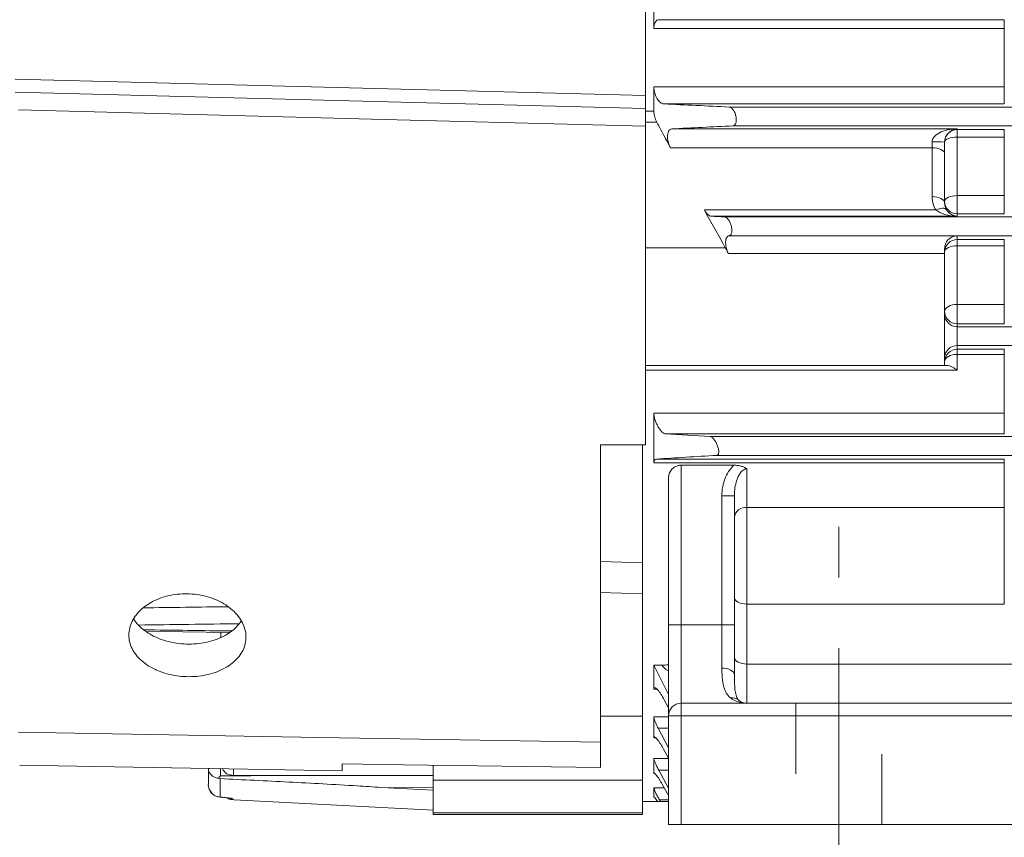
# Model space of a CAD drawing. Units: inches. Extents: x 0 to 16.8, y 0 to 10.8.
# Drawn here: x 1 to 2.4, y 4.4 to 5.5 of the extents above; entities that cross this region are included whole.
import ezdxf

# ---------------------------------------------------------------- set-up
doc = ezdxf.new("R2010")
doc.units = ezdxf.units.IN
doc.header["$MEASUREMENT"] = 0
doc.linetypes.add('CENTERX2', pattern=[0.8, 0.5, -0.1, 0.1, -0.1])
doc.linetypes.add('HIDDEN', pattern=[0.075, 0.05, -0.025])
doc.layers.add('DIMENSION', color=5, linetype='Continuous')
doc.styles.add('SLDTEXTSTYLE0', font='TXT', dxfattribs={"width": 0.605})
doc.styles.add('SLDTEXTSTYLE6', font='TXT', dxfattribs={"width": 0.563})
doc.dimstyles.new('SLDDIMSTYLE1', dxfattribs={"dimtxt": 0.1, "dimasz": 0.1, "dimexe": 0, "dimexo": 0.0625, "dimgap": 0.025, "dimtad": 0, "dimtih": 1, "dimtoh": 1, "dimlfac": 6.75, "dimrnd": 1e-09, "dimzin": 12, "dimdsep": 46, "dimtxsty": 'SLDTEXTSTYLE0', "dimsah": 1, "dimcen": 0.09, "dimadec": 0, "dimazin": 3, "dimtfac": 1, "dimtofl": 0, "dimtmove": 0, "dimatfit": 3, "dimfxl": 1, "dimfrac": 2, "dimtolj": 1, "dimtzin": 12, "dimarcsym": 0})
doc.dimstyles.new('SLDDIMSTYLE2', dxfattribs={"dimtxt": 0.1, "dimasz": 0.1, "dimexe": 0, "dimexo": 0.0625, "dimgap": 0.025, "dimtad": 0, "dimtih": 1, "dimtoh": 1, "dimlfac": 6.75, "dimrnd": 1e-09, "dimzin": 12, "dimdsep": 46, "dimtxsty": 'SLDTEXTSTYLE0', "dimsah": 1, "dimcen": 0.09, "dimadec": 0, "dimazin": 3, "dimtfac": 1, "dimtdec": 3, "dimtofl": 0, "dimtmove": 0, "dimatfit": 3, "dimfxl": 1, "dimfrac": 2, "dimtolj": 1, "dimtzin": 12, "dimarcsym": 0})

# ---------------------------------------------------------------- blocks, each defined once
blk = doc.blocks.new('_D_9')
at = {"layer": 'DIMENSION'}
for p, q in [((1.9484, 4.3236), (1.9484, 4.0536)), ((3.4121, 4.3236), (3.4121, 4.0536)), ((1.9484, 4.1536), (1.7395, 4.1536)), ((3.4121, 4.1536), (1.9484, 4.1536)), ((1.0047, 4.142), (0.9818, 4.142)), ((0.9818, 4.142), (0.9818, 3.9885)), ((1.4821, 4.142), (1.505, 4.142)), ((1.505, 4.142), (1.505, 3.9885)), ((0.9818, 3.9885), (1.0047, 3.9885)), ((1.505, 3.9885), (1.4821, 3.9885))]:
    blk.add_line(p, q, dxfattribs=at)
for centre, start, end in [((1.2794, 4.1421), 153.4349, 206.5651), ((1.2074, 4.1421), 333.4349, 26.5651)]:
    blk.add_arc(centre, 0.3947, start, end, dxfattribs=at)
for points in [[(1.9484, 4.1536), (2.0484, 4.1386), (2.0484, 4.1686)], [(3.4121, 4.1536), (3.3121, 4.1686), (3.3121, 4.1386)]]:
    blk.add_solid(points, dxfattribs=at)
at = {"layer": 'DIMENSION', "char_height": 0.1, "attachment_point": 1, "style": 'SLDTEXTSTYLE0'}
for s, insert in [('9.88', (1.1097, 4.2938)), ('250.95', (1.0333, 4.1174))]:
    blk.add_mtext(s, dxfattribs=dict(at, insert=insert))
blk = doc.blocks.new('_D_12')
at = {"layer": 'DIMENSION'}
for p, q in [((1.9484, 4.3236), (1.9484, 2.6181)), ((6.1336, 4.3236), (6.1336, 2.6181)), ((1.9484, 2.7181), (3.7503, 2.7181)), ((6.1336, 2.7181), (4.0556, 2.7181))]:
    blk.add_line(p, q, dxfattribs=at)
for points in [[(1.9484, 2.7181), (2.0484, 2.7031), (2.0484, 2.7331)], [(6.1336, 2.7181), (6.0336, 2.7331), (6.0336, 2.7031)]]:
    blk.add_solid(points, dxfattribs=at)
at = {"layer": 'DIMENSION', "insert": (3.7732, 2.7703), "char_height": 0.1, "attachment_point": 1, "style": 'SLDTEXTSTYLE6'}
blk.add_mtext('( B )', dxfattribs=at)

msp = doc.modelspace()

# ---------------------------------------------------------------- linework, layer by layer
at = {"color": 7, "linetype": 'Continuous', "lineweight": 15}
for p, q in [((1.9158, 6.62136), (1.9158, 5.43617)), ((1.92766, 5.60253), (1.92766, 5.5313)), ((1.9158, 5.41765), (1.02304, 5.44103)), ((1.92766, 5.44851), (1.92766, 5.41416)), ((1.9158, 5.43617), (1.9158, 5.41765)), ((2.424, 5.42433), (1.94142, 5.42433)), ((1.9158, 5.39278), (1.9158, 4.94136)), ((1.9529, 5.38894), (2.35729, 5.38894)), ((2.03955, 5.39321), (4.6056, 5.39321)), ((2.33951, 5.37024), (2.33951, 5.35339)), ((2.33951, 5.35339), (2.33951, 5.28409)), ((2.35729, 5.23768), (2.35729, 5.23766)), ((2.35729, 5.23766), (4.62094, 5.23766)), ((2.33951, 5.21945), (2.33951, 5.21237)), ((2.33951, 5.05395), (2.33951, 5.21237)), ((2.35729, 5.10876), (4.63364, 5.10876)), ((2.35729, 5.0821), (4.63634, 5.0821)), ((2.33951, 5.05395), (1.9158, 5.05395)), ((1.92766, 4.9861), (1.92766, 4.91578)), ((2.424, 4.95681), (1.94439, 4.95681)), ((2.0072, 4.9532), (5.26469, 4.9532)), ((1.9158, 4.94136), (1.8521, 4.94136)), ((1.8521, 4.94136), (1.8521, 4.52033)), ((1.91136, 4.7744), (1.91136, 4.94106)), ((2.01675, 4.92655), (5.26469, 4.92655)), ((1.96618, 4.9126), (2.04131, 4.9126)), ((1.9484, 4.68654), (1.9484, 4.8944)), ((2.04173, 4.8693), (2.04173, 4.68654)), ((1.91136, 4.73052), (1.91136, 4.7744)), ((1.91136, 4.55716), (1.91136, 4.73052)), ((1.9484, 4.55765), (1.9484, 4.68654)), ((2.04173, 4.68654), (2.04173, 4.6156)), ((1.31432, 4.66854), (1.31432, 4.6757)), ((1.9388, 4.62925), (1.92766, 4.62925)), ((1.92766, 4.62925), (1.92766, 4.59556)), ((1.9484, 4.58798), (1.92766, 4.62925)), ((1.94241, 4.58021), (1.9484, 4.56875)), ((1.96618, 4.57543), (3.39432, 4.57543)), ((1.91136, 4.46675), (1.91136, 4.55716)), ((1.92766, 4.55601), (1.92766, 4.52657)), ((1.9484, 4.40358), (1.9484, 4.55765)), ((1.9484, 4.5121), (1.93357, 4.54022)), ((1.94142, 4.51045), (1.9484, 4.49761)), ((1.92766, 4.49716), (1.92766, 4.47583)), ((1.48618, 4.4796), (1.02935, 4.48757)), ((1.29655, 4.46036), (1.29655, 4.48301)), ((1.61506, 4.48758), (1.61506, 4.46675)), ((1.9484, 4.4554), (1.93455, 4.48071)), ((1.31037, 4.46915), (1.31339, 4.46873)), ((1.61506, 4.47321), (1.3321, 4.47321)), ((1.91136, 4.46675), (1.61506, 4.46675)), ((1.61506, 4.42023), (1.61506, 4.46675)), ((1.91136, 4.46675), (1.91136, 4.42023)), ((1.61506, 4.45558), (1.54159, 4.45627)), ((1.61506, 4.45248), (1.54159, 4.45627)), ((1.92766, 4.45547), (1.92766, 4.44224)), ((1.94043, 4.45915), (1.9484, 4.44491)), ((1.33293, 4.43882), (1.33117, 4.43891)), ((1.33293, 4.43882), (1.33296, 4.43865)), ((1.33296, 4.43865), (1.61506, 4.42387)), ((1.91136, 4.43617), (1.93177, 4.43617)), ((1.93687, 4.43617), (1.93552, 4.43856)), ((1.93687, 4.43617), (1.9484, 4.43617)), ((1.61506, 4.42023), (1.91136, 4.42023)), ((1.61506, 4.42023), (1.61506, 4.4179)), ((1.61506, 4.4179), (1.91136, 4.4179)), ((1.91136, 4.4179), (1.91136, 4.42023)), ((1.96618, 4.40358), (1.9484, 4.40358)), ((3.39432, 4.40358), (1.96618, 4.40358))]:
    msp.add_line(p, q, dxfattribs=at)
at = {"color": 8, "linetype": 'Continuous', "lineweight": 0}
for p, q in [((1.93455, 5.54358), (2.424, 5.54358)), ((2.424, 5.5313), (2.424, 5.54358)), ((2.424, 5.5313), (1.92766, 5.5313)), ((2.424, 5.44851), (2.424, 5.5313)), ((1.02304, 5.45954), (1.9158, 5.43617)), ((1.92766, 5.44851), (2.424, 5.44851)), ((2.424, 5.42433), (2.424, 5.44851)), ((1.9158, 5.41416), (1.92766, 5.41416)), ((2.03423, 5.41987), (4.60298, 5.41987)), ((1.9317, 5.39849), (1.9158, 5.39849)), ((2.35729, 5.38894), (2.35729, 5.38798)), ((2.35729, 5.38798), (2.424, 5.38798)), ((2.35729, 5.38798), (2.35729, 5.3774)), ((2.424, 5.3774), (2.424, 5.38798)), ((2.32173, 5.36228), (2.32173, 5.3707)), ((2.35729, 5.3774), (2.35729, 5.29445)), ((2.424, 5.3774), (2.35729, 5.3774)), ((2.424, 5.29445), (2.424, 5.3774)), ((2.32173, 5.36228), (1.95107, 5.36228)), ((2.32173, 5.29298), (2.32173, 5.36228)), ((2.35729, 5.29445), (2.424, 5.29445)), ((2.35729, 5.29445), (2.35729, 5.26857)), ((2.424, 5.26857), (2.424, 5.29445)), ((1.99911, 5.27411), (2.32697, 5.27411)), ((2.35729, 5.26522), (2.00911, 5.26522)), ((2.02737, 5.26432), (4.61831, 5.26432)), ((2.35729, 5.26857), (2.35729, 5.26522)), ((2.424, 5.26857), (2.35729, 5.26857)), ((2.03433, 5.23768), (2.35729, 5.23768)), ((2.35729, 5.23766), (2.35729, 5.23238)), ((2.35729, 5.23238), (2.424, 5.23238)), ((2.35729, 5.23238), (2.35729, 5.2235)), ((2.424, 5.2235), (2.424, 5.23238)), ((2.0288, 5.22062), (1.9158, 5.22062)), ((2.35729, 5.2235), (2.35729, 5.14032)), ((2.424, 5.2235), (2.35729, 5.2235)), ((2.424, 5.14032), (2.424, 5.2235)), ((2.33951, 5.21237), (2.03318, 5.21237)), ((2.35729, 5.14032), (2.424, 5.14032)), ((2.35729, 5.14032), (2.35729, 5.11274)), ((2.424, 5.11274), (2.424, 5.14032)), ((2.35729, 5.11274), (2.35729, 5.10876)), ((2.424, 5.11274), (2.35729, 5.11274)), ((2.35729, 5.10876), (2.35729, 5.0821)), ((2.35729, 5.0821), (2.35729, 5.07681)), ((2.35729, 5.07681), (2.424, 5.07681)), ((2.35729, 5.07681), (2.35729, 5.06963)), ((2.424, 5.07681), (2.424, 5.06963)), ((2.35729, 5.06963), (2.35729, 5.04701)), ((2.424, 5.06963), (2.35729, 5.06963)), ((2.424, 4.9861), (2.424, 5.06963)), ((2.35729, 5.04701), (1.9158, 5.04701)), ((1.92766, 4.9861), (2.424, 4.9861)), ((2.424, 4.95681), (2.424, 4.9861)), ((2.424, 4.91578), (1.92766, 4.91578)), ((1.93066, 4.92126), (2.424, 4.92126)), ((1.96618, 4.9126), (1.96618, 4.68654)), ((2.424, 4.92126), (2.424, 4.91578)), ((2.424, 4.85264), (2.424, 4.91578)), ((2.05951, 4.9074), (2.05951, 4.85264)), ((2.04173, 4.8693), (2.02395, 4.8693)), ((2.02395, 4.68654), (2.02395, 4.8693)), ((2.05951, 4.85264), (2.424, 4.85264)), ((2.05951, 4.85264), (2.05951, 4.71594)), ((2.424, 4.71594), (2.424, 4.85264)), ((1.8521, 4.77637), (1.91136, 4.7744)), ((1.91136, 4.73052), (1.8521, 4.73251)), ((2.05951, 4.71594), (2.05951, 4.63099)), ((2.424, 4.71594), (2.05951, 4.71594)), ((1.96618, 4.68654), (1.9484, 4.68654)), ((1.96618, 4.68654), (1.96618, 4.57543)), ((1.96618, 4.68654), (2.02395, 4.68654)), ((2.02395, 4.62538), (2.02395, 4.68654)), ((2.04173, 4.68654), (2.02395, 4.68654)), ((2.05951, 4.63099), (2.05951, 4.57543)), ((2.05951, 4.63099), (3.30099, 4.63099)), ((1.9319, 4.59556), (1.92766, 4.59556)), ((1.96618, 4.57543), (1.96618, 4.55765)), ((1.91136, 4.55716), (1.8521, 4.55716)), ((1.92766, 4.55601), (1.9484, 4.55601)), ((1.9484, 4.55765), (1.96618, 4.55765)), ((3.39432, 4.55765), (1.96618, 4.55765)), ((1.96618, 4.55765), (1.96618, 4.40358)), ((1.9484, 4.54022), (1.93357, 4.54022)), ((1.93024, 4.52657), (1.92766, 4.52657)), ((1.92766, 4.49716), (1.9484, 4.49716)), ((1.31386, 4.4826), (1.31386, 4.47267)), ((1.3321, 4.48217), (1.3321, 4.47321)), ((1.9484, 4.48071), (1.93455, 4.48071)), ((1.31339, 4.46873), (1.31339, 4.44264)), ((1.929, 4.47583), (1.92766, 4.47583)), ((1.92766, 4.45547), (1.94249, 4.45547)), ((1.31277, 4.44265), (1.31339, 4.44264)), ((1.33117, 4.44011), (1.33117, 4.43891)), ((1.92823, 4.44224), (1.92766, 4.44224)), ((1.9484, 4.43856), (1.93552, 4.43856))]:
    msp.add_line(p, q, dxfattribs=at)
at = {"color": 7, "linetype": 'HIDDEN', "lineweight": 0}
for p, q in [((2.12873, 4.57543), (2.25029, 4.57543)), ((2.12873, 4.57543), (2.25029, 4.57543)), ((2.12873, 4.57543), (2.12873, 4.40358)), ((2.12873, 4.57543), (2.12873, 4.40358)), ((2.25029, 4.40358), (2.25029, 4.57543)), ((2.25029, 4.40358), (2.25029, 4.57543)), ((2.25029, 4.40358), (2.12873, 4.40358)), ((2.25029, 4.40358), (2.12873, 4.40358))]:
    msp.add_line(p, q, dxfattribs=at)
at = {"color": 8, "linetype": 'Continuous', "lineweight": 0, "flags": 128}
for points in [[(1.9158, 5.39278), (1.84177, 5.39469), (1.54562, 5.40235), (1.02749, 5.41575)], [(2.35729, 5.3774), (2.35382, 5.37726), (2.35048, 5.37685), (2.34741, 5.37618), (2.34472, 5.37529), (2.3425, 5.3742), (2.34086, 5.37296), (2.33985, 5.37161), (2.33951, 5.37021)], [(2.33951, 5.35339), (2.33917, 5.35513), (2.33816, 5.35679), (2.33651, 5.35833), (2.3343, 5.35968), (2.33161, 5.36078), (2.32853, 5.3616), (2.3252, 5.36211), (2.32173, 5.36228)], [(2.33951, 5.28409), (2.33917, 5.28582), (2.33816, 5.28749), (2.33651, 5.28902), (2.3343, 5.29037), (2.33161, 5.29148), (2.32853, 5.2923), (2.3252, 5.2928), (2.32173, 5.29298)], [(2.35729, 5.29445), (2.35382, 5.29429), (2.35048, 5.29383), (2.34741, 5.29308), (2.34472, 5.29207), (2.3425, 5.29084), (2.34086, 5.28944), (2.33985, 5.28792), (2.33951, 5.28634)], [(2.34213, 5.2745), (2.34124, 5.27545), (2.33997, 5.27612), (2.33837, 5.27651), (2.33647, 5.27661), (2.33432, 5.27641), (2.33198, 5.27591), (2.32951, 5.27514), (2.32697, 5.27411)], [(2.35729, 5.2235), (2.35382, 5.22333), (2.35048, 5.22283), (2.34741, 5.222), (2.34472, 5.2209), (2.3425, 5.21955), (2.34086, 5.21802), (2.33985, 5.21635), (2.33951, 5.21461)], [(2.35729, 5.14032), (2.35382, 5.14013), (2.35048, 5.13958), (2.34741, 5.13867), (2.34472, 5.13745), (2.3425, 5.13596), (2.34086, 5.13427), (2.33985, 5.13243), (2.33951, 5.13051)], [(2.35729, 5.06963), (2.35382, 5.06942), (2.35048, 5.06882), (2.34741, 5.06784), (2.34472, 5.06652), (2.3425, 5.06492), (2.34086, 5.06309), (2.33985, 5.0611), (2.33951, 5.05904)], [(2.04173, 4.72482), (2.04207, 4.72309), (2.04308, 4.72142), (2.04473, 4.71989), (2.04694, 4.71854), (2.04963, 4.71743), (2.05271, 4.71661), (2.05604, 4.71611), (2.05951, 4.71594)], [(2.04173, 4.63988), (2.04207, 4.63814), (2.04308, 4.63647), (2.04473, 4.63494), (2.04694, 4.63359), (2.04963, 4.63249), (2.05271, 4.63166), (2.05604, 4.63116), (2.05951, 4.63099)], [(2.04173, 4.6156), (2.04139, 4.61751), (2.04038, 4.61934), (2.03873, 4.62103), (2.03652, 4.62252), (2.03383, 4.62373), (2.03076, 4.62464), (2.02742, 4.62519), (2.02395, 4.62538)], [(1.02749, 4.53442), (1.454, 4.52713), (1.8521, 4.52033)], [(1.32647, 4.441), (1.32784, 4.4406), (1.33117, 4.44011)]]:
    msp.add_lwpolyline(points, dxfattribs=at)
at = {"color": 7, "linetype": 'Continuous', "lineweight": 15, "flags": 128}
for points in [[(1.2081, 4.67708), (1.26031, 4.6764), (1.32663, 4.67554)], [(1.8521, 4.48465), (1.57321, 4.4884), (1.48618, 4.48958)]]:
    msp.add_lwpolyline(points, dxfattribs=at)
at = {"color": 8, "linetype": 'Continuous', "lineweight": 0}
for centre, radius, start, end in [((2.35728, 5.3702), 0.01777, 89.99018, 179.99018), ((2.32617, 5.20057), 0.17019, 85.50564, 91.49539), ((2.35728, 5.28634), 0.01777, 180.00982, 270.00982), ((2.35728, 5.21461), 0.01777, 89.99018, 179.99018), ((2.35728, 5.13052), 0.01777, 180.00982, 270.00982), ((2.35728, 5.12654), 0.01777, 180.00982, 270.00982), ((2.35728, 5.06433), 0.01777, 89.99018, 179.99018), ((2.35728, 5.05903), 0.01777, 89.99018, 179.99018), ((2.05743, 4.83682), 0.01596, 82.53352, 169.75111), ((2.03847, 4.56893), 0.01435, 49.62445, 99.81651), ((1.3143, 4.46038), 0.01776, 180.04984, 267.05709)]:
    msp.add_arc(centre, radius, start, end, dxfattribs=at)
at = {"color": 7, "linetype": 'Continuous', "lineweight": 15}
for centre, start, end in [((2.35729, 5.21987), 90, 92.61977), ((1.96618, 4.55765), 90, 180), ((1.3321, 4.49099), 208.29884, 270), ((1.31432, 4.46036), 180, 264.98023)]:
    msp.add_arc(centre, 0.01778, start, end, dxfattribs=at)
at = {"color": 8, "linetype": 'Continuous', "lineweight": 0}
for centre, major_axis, ratio, start_param, end_param in [((2.35729, 5.37117), (0.03555, 0.00062), 0.4997146, 1.5620785, 3.1328749), ((2.35729, 5.29298), (0, 0.03611), 0.9845441, 1.5707963, 2.120575), ((2.35729, 5.28299), (0.03555, -0.00062), 0.4997146, 3.7000892, 4.7211068), ((2.35729, 5.28299), (-0.01277, 0.01303), 0.9489891, 1.3188165, 2.3398341), ((0.94422, 6.03765), (58.66879, 0.76854), 0.0226738, 4.716524, 4.7185704), ((0.94469, 6.02877), (58.66879, 0.77745), 0.0229361, 4.7163977, 4.7188238), ((0.94469, 6.02877), (58.66879, -0.77745), 0.0229361, 4.717133, 4.7192521), ((0.94422, 6.03185), (60.52763, 0.27541), 0.0257876, 4.7183785, 4.7202684)]:
    msp.add_ellipse(centre, major_axis=major_axis, ratio=ratio, start_param=start_param, end_param=end_param, dxfattribs=at)
at = {"color": 7, "linetype": 'Continuous', "lineweight": 15}
for centre, major_axis, ratio, start_param, end_param in [((2.35729, 5.37117), (0.01277, 0.01303), 0.9489891, 0.8017585, 2.3725548), ((2.35729, 5.28409), (0, 0.01834), 0.9692366, 1.5707963, 2.120575)]:
    msp.add_ellipse(centre, major_axis=major_axis, ratio=ratio, start_param=start_param, end_param=end_param, dxfattribs=at)
for points, knots in [([(1.92766, 5.5313), (1.92766, 5.53223), (1.9277, 5.53312), (1.92788, 5.53482), (1.92802, 5.53564), (1.92838, 5.53717), (1.92859, 5.53788), (1.92909, 5.53918), (1.92938, 5.53977), (1.93002, 5.54083), (1.93037, 5.5413), (1.9311, 5.5421), (1.9315, 5.54244), (1.93273, 5.54325), (1.93361, 5.54354), (1.93455, 5.54358)], [0, 0, 0, 0, 0.125, 0.125, 0.25, 0.25, 0.375, 0.375, 0.5, 0.5, 0.625, 0.625, 0.75, 0.75, 1, 1, 1, 1]), ([(1.94142, 5.42433), (1.94067, 5.42436), (1.93992, 5.42456), (1.93839, 5.42522), (1.93762, 5.4257), (1.93607, 5.42695), (1.93531, 5.4277), (1.93383, 5.42946), (1.9331, 5.43048), (1.93174, 5.43272), (1.93111, 5.43394), (1.93024, 5.43592), (1.92997, 5.43662), (1.92946, 5.43803), (1.92922, 5.43875), (1.9288, 5.44022), (1.9286, 5.44096), (1.92827, 5.44247), (1.92812, 5.44324), (1.92778, 5.44554), (1.92766, 5.44704), (1.92766, 5.44851)], [0, 0, 0, 0, 0.125, 0.125, 0.25, 0.25, 0.375, 0.375, 0.5, 0.5, 0.625, 0.625, 0.6875, 0.6875, 0.75, 0.75, 0.8125, 0.8125, 0.875, 0.875, 1, 1, 1, 1]), ([(1.9158, 5.41765), (1.9158, 5.41725), (1.9158, 5.41643), (1.9158, 5.41003), (1.9158, 5.40172), (1.9158, 5.39534), (1.9158, 5.39278)], [0, 0, 0, 0, 0.2727403, 0.5454831, 0.8181736, 1, 1, 1, 1]), ([(1.92766, 5.41416), (1.92766, 5.41285), (1.92775, 5.4115), (1.92804, 5.40943), (1.92816, 5.40873), (1.92844, 5.40735), (1.9286, 5.40666), (1.92914, 5.40464), (1.92958, 5.4033), (1.93056, 5.40079), (1.9311, 5.3996), (1.9317, 5.39849)], [0, 0, 0, 0, 0.25, 0.25, 0.375, 0.375, 0.5, 0.5, 0.75, 0.75, 1, 1, 1, 1]), ([(2.03955, 5.39321), (2.04043, 5.39326), (2.04124, 5.3936), (2.04231, 5.3946), (2.04264, 5.39501), (2.04322, 5.39598), (2.04348, 5.39655), (2.04391, 5.39783), (2.04407, 5.39854), (2.0443, 5.40007), (2.04437, 5.40091), (2.04439, 5.40349), (2.04417, 5.40536), (2.04357, 5.40807), (2.04332, 5.40897), (2.04275, 5.41067), (2.04242, 5.41149), (2.04172, 5.41304), (2.04134, 5.41376), (2.04054, 5.41511), (2.04012, 5.41573), (2.03925, 5.41685), (2.03881, 5.41734), (2.0379, 5.41821), (2.03743, 5.41858), (2.03605, 5.41949), (2.03512, 5.41983), (2.03423, 5.41987)], [0, 0, 0, 0, 0.125, 0.125, 0.1875, 0.1875, 0.25, 0.25, 0.3125, 0.3125, 0.375, 0.375, 0.5, 0.5, 0.5625, 0.5625, 0.625, 0.625, 0.6875, 0.6875, 0.75, 0.75, 0.8125, 0.8125, 0.875, 0.875, 1, 1, 1, 1]), ([(1.95107, 5.36228), (1.94652, 5.37074), (1.94198, 5.37921), (1.93746, 5.38768), (1.93554, 5.39128), (1.93362, 5.39488), (1.9317, 5.39849)], [-0.0055438485, -0.0055438485, -0.0055438485, -0.0055438485, 0, 0, 0, 0.0023562844, 0.0023562844, 0.0023562844, 0.0023562844]), ([(1.95107, 5.36228), (1.95039, 5.36355), (1.94977, 5.3649), (1.94894, 5.36707), (1.94868, 5.36783), (1.94821, 5.36935), (1.948, 5.37011), (1.94763, 5.37166), (1.94747, 5.37244), (1.94721, 5.37402), (1.9471, 5.37481), (1.94696, 5.37635), (1.94692, 5.37711), (1.9469, 5.37859), (1.94692, 5.37932), (1.94708, 5.38141), (1.94731, 5.38267), (1.94799, 5.38489), (1.94844, 5.38582), (1.9495, 5.38735), (1.95011, 5.38791), (1.95143, 5.38869), (1.95215, 5.3889), (1.9529, 5.38894)], [0, 0, 0, 0, 0.125, 0.125, 0.1875, 0.1875, 0.25, 0.25, 0.3125, 0.3125, 0.375, 0.375, 0.4375, 0.4375, 0.5, 0.5, 0.625, 0.625, 0.75, 0.75, 0.875, 0.875, 1, 1, 1, 1]), ([(2.00911, 5.26522), (2.0083, 5.26526), (2.00747, 5.2655), (2.0062, 5.26612), (2.00577, 5.26637), (2.00491, 5.26696), (2.00447, 5.2673), (2.00317, 5.26845), (2.00233, 5.26936), (2.00067, 5.27151), (1.99987, 5.27274), (1.99911, 5.27411)], [0, 0, 0, 0, 0.25, 0.25, 0.375, 0.375, 0.5, 0.5, 0.75, 0.75, 1, 1, 1, 1]), ([(2.03433, 5.23768), (2.03474, 5.23774), (2.03513, 5.23787), (2.03586, 5.23828), (2.0362, 5.23857), (2.03682, 5.2393), (2.03709, 5.23974), (2.03756, 5.24078), (2.03776, 5.24139), (2.03805, 5.24272), (2.03814, 5.24345), (2.03823, 5.24503), (2.03821, 5.24587), (2.03808, 5.24759), (2.03796, 5.24849), (2.03763, 5.25027), (2.03742, 5.25115), (2.03691, 5.25292), (2.03662, 5.25377), (2.03597, 5.25541), (2.03561, 5.2562), (2.03485, 5.25769), (2.03446, 5.25838), (2.03362, 5.25968), (2.03319, 5.26028), (2.03187, 5.2619), (2.03095, 5.26275), (2.02913, 5.26394), (2.02823, 5.26427), (2.02737, 5.26432)], [0, 0, 0, 0, 0.0625, 0.0625, 0.125, 0.125, 0.1875, 0.1875, 0.25, 0.25, 0.3125, 0.3125, 0.375, 0.375, 0.4375, 0.4375, 0.5, 0.5, 0.5625, 0.5625, 0.625, 0.625, 0.6875, 0.6875, 0.75, 0.75, 0.875, 0.875, 1, 1, 1, 1]), ([(2.03318, 5.21237), (2.03255, 5.21362), (2.03198, 5.21493), (2.03096, 5.21769), (2.03051, 5.21914), (2.02999, 5.22131), (2.02983, 5.22204), (2.02957, 5.2235), (2.02947, 5.22424), (2.02924, 5.22639), (2.02919, 5.22776), (2.02932, 5.23036), (2.02949, 5.23153), (2.0299, 5.23309), (2.03007, 5.23358), (2.03044, 5.23447), (2.03064, 5.23487), (2.03132, 5.23597), (2.03185, 5.23654), (2.03301, 5.23735), (2.03365, 5.23759), (2.03433, 5.23768)], [0, 0, 0, 0, 0.125, 0.125, 0.25, 0.25, 0.3125, 0.3125, 0.375, 0.375, 0.5, 0.5, 0.625, 0.625, 0.6875, 0.6875, 0.75, 0.75, 0.875, 0.875, 1, 1, 1, 1]), ([(2.33951, 5.21945), (2.33951, 5.22083), (2.33967, 5.22216), (2.34011, 5.22411), (2.3403, 5.22475), (2.34073, 5.22598), (2.34097, 5.22657), (2.34177, 5.22828), (2.34241, 5.22933), (2.34381, 5.23121), (2.34457, 5.23205), (2.34701, 5.23432), (2.34876, 5.23542), (2.35154, 5.23661), (2.35249, 5.23693), (2.35393, 5.23729), (2.35442, 5.23739), (2.35516, 5.23751), (2.35541, 5.23754), (2.35593, 5.2376), (2.35619, 5.23762), (2.35647, 5.23764)], [0, 0, 0, 0, 0.125, 0.125, 0.1875, 0.1875, 0.25, 0.25, 0.375, 0.375, 0.5, 0.5, 0.75, 0.75, 0.875, 0.875, 0.9375, 0.9375, 0.96875, 0.96875, 1, 1, 1, 1]), ([(2.34315, 5.05395), (2.34191, 5.05395), (2.34102, 5.05395), (2.34012, 5.05395), (2.33989, 5.05395), (2.33958, 5.05395), (2.33951, 5.05395), (2.33951, 5.05395)], [0, 0, 0, 0, 0.5, 0.5, 0.75, 0.75, 1, 1, 1, 1]), ([(2.34315, 5.05395), (2.3441, 5.05395), (2.34514, 5.05375), (2.34735, 5.05306), (2.34854, 5.05256), (2.35097, 5.05132), (2.35221, 5.0506), (2.35409, 5.04936), (2.35472, 5.04893), (2.356, 5.048), (2.35665, 5.04751), (2.35729, 5.04701)], [0, 0, 0, 0, 0.25, 0.25, 0.5, 0.5, 0.75, 0.75, 0.875, 0.875, 1, 1, 1, 1]), ([(1.94439, 4.95681), (1.94364, 4.95686), (1.94284, 4.95713), (1.94113, 4.95809), (1.94023, 4.95878), (1.93888, 4.96006), (1.93842, 4.96053), (1.93751, 4.96156), (1.93705, 4.96212), (1.93569, 4.96389), (1.9348, 4.96519), (1.93351, 4.96736), (1.93309, 4.96812), (1.93228, 4.96966), (1.93189, 4.97045), (1.93077, 4.97288), (1.93007, 4.97462), (1.92922, 4.97719), (1.92896, 4.97805), (1.9285, 4.97975), (1.9283, 4.98061), (1.92798, 4.98228), (1.92786, 4.98309), (1.9277, 4.98464), (1.92766, 4.98539), (1.92766, 4.9861)], [0, 0, 0, 0, 0.125, 0.125, 0.25, 0.25, 0.3125, 0.3125, 0.375, 0.375, 0.5, 0.5, 0.5625, 0.5625, 0.625, 0.625, 0.75, 0.75, 0.8125, 0.8125, 0.875, 0.875, 0.9375, 0.9375, 1, 1, 1, 1]), ([(2.01675, 4.92655), (2.01712, 4.92657), (2.01747, 4.92667), (2.0181, 4.92705), (2.01838, 4.92733), (2.01886, 4.92805), (2.01905, 4.9285), (2.01934, 4.92956), (2.01944, 4.93018), (2.01952, 4.93153), (2.0195, 4.93228), (2.01936, 4.93387), (2.01923, 4.9347), (2.01871, 4.93729), (2.01817, 4.9391), (2.01716, 4.94168), (2.0168, 4.94252), (2.01603, 4.94415), (2.01561, 4.94493), (2.01434, 4.94715), (2.01342, 4.94847), (2.01159, 4.95066), (2.01065, 4.95156), (2.00886, 4.9528), (2.00799, 4.95316), (2.0072, 4.9532)], [0, 0, 0, 0, 0.0625, 0.0625, 0.125, 0.125, 0.1875, 0.1875, 0.25, 0.25, 0.3125, 0.3125, 0.375, 0.375, 0.5, 0.5, 0.5625, 0.5625, 0.625, 0.625, 0.75, 0.75, 0.875, 0.875, 1, 1, 1, 1]), ([(1.92766, 4.91578), (1.92766, 4.91665), (1.92773, 4.91741), (1.928, 4.91876), (1.92821, 4.91934), (1.92899, 4.92072), (1.92975, 4.9212), (1.93066, 4.92126)], [0, 0, 0, 0, 0.25, 0.25, 0.5, 0.5, 1, 1, 1, 1]), ([(1.9484, 4.8944), (1.9484, 4.89643), (1.94873, 4.89843), (1.94975, 4.90137), (1.95018, 4.90235), (1.95123, 4.90425), (1.95185, 4.90516), (1.95328, 4.90692), (1.95411, 4.90777), (1.95598, 4.90932), (1.95702, 4.91002), (1.95934, 4.91123), (1.9606, 4.91173), (1.96263, 4.91224), (1.96333, 4.91237), (1.96474, 4.91255), (1.96545, 4.9126), (1.96618, 4.9126)], [0, 0, 0, 0, 0.25, 0.25, 0.375, 0.375, 0.5, 0.5, 0.625, 0.625, 0.75, 0.75, 0.875, 0.875, 0.9375, 0.9375, 1, 1, 1, 1]), ([(2.04131, 4.9126), (2.043, 4.9126), (2.04466, 4.91249), (2.04796, 4.91207), (2.0496, 4.91174), (2.05271, 4.91087), (2.05419, 4.91034), (2.05629, 4.90936), (2.05697, 4.909), (2.05829, 4.90824), (2.05892, 4.90783), (2.05951, 4.9074)], [0, 0, 0, 0, 0.25, 0.25, 0.5, 0.5, 0.75, 0.75, 0.875, 0.875, 1, 1, 1, 1]), ([(1.91136, 4.73052), (1.91136, 4.73684), (1.91136, 4.74948), (1.91136, 4.76458), (1.91136, 4.77163), (1.91136, 4.7744)], [0, 0, 0, 0, 0.3776648, 0.7553329, 1, 1, 1, 1]), ([(1.23508, 4.61802), (1.23948, 4.61687), (1.24826, 4.61457), (1.26221, 4.61305), (1.27622, 4.61304), (1.28999, 4.61463), (1.30309, 4.61779), (1.31519, 4.62241), (1.3259, 4.62843), (1.33498, 4.63563), (1.34208, 4.64389), (1.34708, 4.65294), (1.34976, 4.66256), (1.35013, 4.67246), (1.34811, 4.68237), (1.34383, 4.69201), (1.33734, 4.70108), (1.32889, 4.70936), (1.31865, 4.71654), (1.30697, 4.72246), (1.29411, 4.72686), (1.28049, 4.72968), (1.26648, 4.73074), (1.25248, 4.73009), (1.23891, 4.72767), (1.22612, 4.72365), (1.21451, 4.71808), (1.20437, 4.7112), (1.19603, 4.70316), (1.18965, 4.69426), (1.18552, 4.68472), (1.18365, 4.67486), (1.18418, 4.66494), (1.18702, 4.65525), (1.19218, 4.64607), (1.19941, 4.63761), (1.20861, 4.63017), (1.22029, 4.6232), (1.22979, 4.61987), (1.23508, 4.61802)], [0, 0, 0, 0, 0.0268269, 0.0536538, 0.0804799, 0.1073061, 0.1341501, 0.1609942, 0.1878732, 0.2147521, 0.2416303, 0.2685082, 0.2953371, 0.322166, 0.3489478, 0.3757297, 0.4025207, 0.429312, 0.4561575, 0.4830032, 0.5098871, 0.5367708, 0.5636415, 0.5905121, 0.6173467, 0.6441812, 0.6710013, 0.6978214, 0.7246522, 0.7514831, 0.7783234, 0.8051636, 0.8320015, 0.8588394, 0.8856761, 0.9125128, 0.9393533, 0.9661937, 1, 1, 1, 1]), ([(1.23164, 4.66526), (1.22752, 4.66682), (1.21928, 4.66996), (1.20849, 4.67633), (1.19946, 4.68383), (1.1935, 4.69026), (1.19136, 4.69432), (1.19084, 4.6953)], [0, 0, 0, 0, 0.2314754, 0.4629514, 0.6944227, 0.9258942, 1, 1, 1, 1]), ([(1.34303, 4.69251), (1.3426, 4.69169), (1.34059, 4.68785), (1.33481, 4.68176), (1.32592, 4.67452), (1.31515, 4.66856), (1.30308, 4.66392), (1.28994, 4.66079), (1.27615, 4.65917), (1.26211, 4.65922), (1.24694, 4.66085), (1.23711, 4.66368), (1.23164, 4.66526)], [0, 0, 0, 0, 0.0285024, 0.1332154, 0.2379293, 0.3428726, 0.4478158, 0.5528833, 0.65795, 0.7629329, 0.8679153, 1, 1, 1, 1]), ([(1.9388, 4.62925), (1.94193, 4.62931), (1.94534, 4.62939), (1.94816, 4.63023), (1.9484, 4.63031)], [0, 0, 0, 0, 0.91704979, 1, 1, 1, 1]), ([(1.92766, 4.59556), (1.92766, 4.59632), (1.92779, 4.59685), (1.9283, 4.59749), (1.92868, 4.59759), (1.9301, 4.59726), (1.93142, 4.5962), (1.93362, 4.59381), (1.93441, 4.59286), (1.936, 4.59077), (1.93681, 4.58963), (1.93927, 4.5859), (1.94089, 4.58313), (1.94241, 4.58021)], [0, 0, 0, 0, 0.125, 0.125, 0.25, 0.25, 0.5, 0.5, 0.625, 0.625, 0.75, 0.75, 1, 1, 1, 1]), ([(2.04777, 4.57986), (2.0495, 4.57834), (2.05141, 4.57724), (2.05439, 4.57615), (2.0554, 4.57588), (2.05745, 4.57552), (2.05848, 4.57543), (2.05951, 4.57543)], [0, 0, 0, 0, 0.5, 0.5, 0.75, 0.75, 1, 1, 1, 1]), ([(1.93357, 4.54022), (1.93275, 4.54179), (1.93198, 4.54334), (1.93091, 4.54566), (1.93057, 4.54643), (1.92994, 4.54792), (1.92964, 4.54864), (1.92911, 4.55004), (1.92887, 4.55072), (1.92844, 4.55202), (1.92826, 4.55264), (1.92796, 4.55377), (1.92785, 4.55429), (1.9277, 4.55522), (1.92766, 4.55565), (1.92766, 4.55601)], [0, 0, 0, 0, 0.25, 0.25, 0.375, 0.375, 0.5, 0.5, 0.625, 0.625, 0.75, 0.75, 0.875, 0.875, 1, 1, 1, 1]), ([(1.8521, 4.52033), (1.8521, 4.51307), (1.8521, 4.49833), (1.8521, 4.48925), (1.8521, 4.48465)], [0, 0, 0, 0, 0.4923633, 1, 1, 1, 1]), ([(1.92766, 4.52657), (1.92766, 4.52713), (1.92778, 4.52749), (1.92812, 4.52774), (1.92826, 4.52777), (1.9286, 4.52774), (1.92879, 4.52768), (1.92943, 4.52736), (1.92995, 4.52695), (1.9311, 4.52586), (1.93174, 4.52515), (1.9331, 4.52351), (1.93382, 4.52257), (1.93531, 4.5205), (1.93607, 4.51938), (1.9376, 4.51701), (1.93839, 4.51574), (1.93992, 4.51315), (1.94067, 4.51182), (1.94142, 4.51045)], [0, 0, 0, 0, 0.125, 0.125, 0.1875, 0.1875, 0.25, 0.25, 0.375, 0.375, 0.5, 0.5, 0.625, 0.625, 0.75, 0.75, 0.875, 0.875, 1, 1, 1, 1]), ([(1.93455, 4.48071), (1.93361, 4.48242), (1.93273, 4.48411), (1.9315, 4.4866), (1.9311, 4.48743), (1.93037, 4.48903), (1.93002, 4.48979), (1.92908, 4.49201), (1.92855, 4.49339), (1.92785, 4.49564), (1.92766, 4.49655), (1.92766, 4.49716)], [0, 0, 0, 0, 0.25, 0.25, 0.375, 0.375, 0.5, 0.5, 0.75, 0.75, 1, 1, 1, 1]), ([(1.29655, 4.48301), (1.29655, 4.483), (1.29655, 4.48113), (1.2974, 4.47757), (1.30081, 4.47338), (1.30527, 4.47048), (1.30866, 4.46959), (1.31037, 4.46915)], [0, 0, 0, 0, 0.0021684, 0.33005, 0.6261163, 0.8123152, 1, 1, 1, 1]), ([(1.48618, 4.48958), (1.48618, 4.48671), (1.48618, 4.48089), (1.48618, 4.48003), (1.48618, 4.4796)], [0, 0, 0, 0, 0.4940792, 1, 1, 1, 1]), ([(1.31386, 4.47267), (1.31384, 4.47265), (1.31267, 4.4715), (1.31152, 4.47031), (1.31037, 4.46915)], [0, 0, 0, 0, 0.0129887, 1, 1, 1, 1]), ([(1.54159, 4.45627), (1.5302, 4.457), (1.48656, 4.4598), (1.41042, 4.46388), (1.34575, 4.46711), (1.31339, 4.46873)], [0, 0, 0, 0, 0.1499757, 0.5747859, 1, 1, 1, 1]), ([(1.92766, 4.47583), (1.92766, 4.47622), (1.92776, 4.47643), (1.92807, 4.47647), (1.9282, 4.47645), (1.9285, 4.4763), (1.92867, 4.47619), (1.92925, 4.47573), (1.92972, 4.47526), (1.93076, 4.47407), (1.93135, 4.47333), (1.9326, 4.47167), (1.93326, 4.47074), (1.93464, 4.46872), (1.93535, 4.46763), (1.93679, 4.46536), (1.93752, 4.46416), (1.93899, 4.46169), (1.93971, 4.46043), (1.94043, 4.45915)], [0, 0, 0, 0, 0.125, 0.125, 0.1875, 0.1875, 0.25, 0.25, 0.375, 0.375, 0.5, 0.5, 0.625, 0.625, 0.75, 0.75, 0.875, 0.875, 1, 1, 1, 1]), ([(1.93552, 4.43856), (1.93448, 4.44041), (1.9335, 4.44222), (1.9321, 4.44489), (1.93165, 4.44577), (1.93081, 4.44745), (1.93041, 4.44826), (1.92969, 4.4498), (1.92935, 4.45055), (1.92876, 4.45191), (1.92851, 4.45253), (1.92809, 4.45363), (1.92793, 4.45412), (1.92771, 4.45492), (1.92766, 4.45524), (1.92766, 4.45547)], [0, 0, 0, 0, 0.25, 0.25, 0.375, 0.375, 0.5, 0.5, 0.625, 0.625, 0.75, 0.75, 0.875, 0.875, 1, 1, 1, 1]), ([(1.31273, 4.44265), (1.31469, 4.44247), (1.3188, 4.4421), (1.32328, 4.44156), (1.32593, 4.44119), (1.32701, 4.44097), (1.32686, 4.44101), (1.32684, 4.44101)], [0, 0, 0, 0, 0.2681872, 0.5603058, 0.7970542, 0.9724944, 1, 1, 1, 1]), ([(1.33117, 4.43891), (1.32914, 4.43913), (1.32619, 4.43946), (1.3238, 4.44113), (1.32305, 4.44165)], [0, 0, 0, 0, 0.6881311, 1, 1, 1, 1]), ([(1.93279, 4.43617), (1.93206, 4.43729), (1.93138, 4.43829), (1.93014, 4.44003), (1.92958, 4.44077), (1.92889, 4.4416), (1.92869, 4.44183), (1.92832, 4.4422), (1.92816, 4.44233), (1.92779, 4.44257), (1.92766, 4.44252), (1.92766, 4.44224)], [0, 0, 0, 0, 0.25, 0.25, 0.5, 0.5, 0.625, 0.625, 0.75, 0.75, 1, 1, 1, 1])]:
    msp.add_open_spline(points, degree=3, knots=knots, dxfattribs=at)
for points in [[(2.03423, 5.41987), (2.00316, 5.42136), (1.97221, 5.42284), (1.94142, 5.42433)], [(1.9529, 5.38894), (1.9816, 5.39037), (2.0105, 5.39179), (2.03955, 5.39321)], [(2.0288, 5.22062), (2.01885, 5.23843), (2.00896, 5.25625), (1.99911, 5.27411)], [(2.02737, 5.26432), (2.02127, 5.26462), (2.01519, 5.26492), (2.00911, 5.26522)], [(2.35729, 5.23768), (2.35702, 5.23767), (2.35674, 5.23766), (2.35647, 5.23764)], [(2.03318, 5.21237), (2.03175, 5.2152), (2.03029, 5.21794), (2.0288, 5.22062)], [(2.0072, 4.9532), (1.98594, 4.9544), (1.96498, 4.95561), (1.94439, 4.95681)], [(1.93066, 4.92126), (1.95842, 4.92303), (1.9872, 4.92479), (2.01675, 4.92655)], [(1.93279, 4.43617), (1.93408, 4.43617), (1.93543, 4.43617), (1.93687, 4.43617)]]:
    msp.add_open_spline(points, degree=3, dxfattribs=at)
at = {"color": 8, "linetype": 'Continuous', "lineweight": 0}
for points, knots in [([(2.02395, 4.8693), (2.02395, 4.87333), (2.0243, 4.8773), (2.02531, 4.88317), (2.02574, 4.88511), (2.02677, 4.88897), (2.02738, 4.89088), (2.02949, 4.89654), (2.03125, 4.90013), (2.03452, 4.90517), (2.03573, 4.9068), (2.03835, 4.90985), (2.03977, 4.91128), (2.04131, 4.9126)], [0, 0, 0, 0, 0.25, 0.25, 0.375, 0.375, 0.5, 0.5, 0.75, 0.75, 0.875, 0.875, 1, 1, 1, 1]), ([(2.05951, 4.9074), (2.05851, 4.9074), (2.05754, 4.90722), (2.05567, 4.90654), (2.05481, 4.90606), (2.05325, 4.90495), (2.05252, 4.90431), (2.05118, 4.90292), (2.05058, 4.90218), (2.04891, 4.89988), (2.04797, 4.89824), (2.04635, 4.89483), (2.04566, 4.89309), (2.04389, 4.88777), (2.04307, 4.8841), (2.04199, 4.87674), (2.04173, 4.87303), (2.04173, 4.8693)], [0, 0, 0, 0, 0.0625, 0.0625, 0.125, 0.125, 0.1875, 0.1875, 0.25, 0.25, 0.375, 0.375, 0.5, 0.5, 0.75, 0.75, 1, 1, 1, 1]), ([(1.9484, 4.62137), (1.94709, 4.62202), (1.94332, 4.62388), (1.94059, 4.62712), (1.9388, 4.62925)], [0, 0, 0, 0, 0.3461249, 1, 1, 1, 1]), ([(2.03602, 4.58307), (2.03348, 4.585), (2.03155, 4.58735), (2.0292, 4.59151), (2.02851, 4.59301), (2.0273, 4.59622), (2.02678, 4.59793), (2.02544, 4.60332), (2.02485, 4.60726), (2.02429, 4.6137), (2.02416, 4.61594), (2.02399, 4.62056), (2.02395, 4.62293), (2.02395, 4.62538)], [0, 0, 0, 0, 0.25, 0.25, 0.375, 0.375, 0.5, 0.5, 0.75, 0.75, 0.875, 0.875, 1, 1, 1, 1]), ([(2.04173, 4.6156), (2.04173, 4.61333), (2.04175, 4.61115), (2.04182, 4.60697), (2.04187, 4.60496), (2.04212, 4.59923), (2.04238, 4.59582), (2.0432, 4.58978), (2.04377, 4.58715), (2.04534, 4.58283), (2.04633, 4.58112), (2.04777, 4.57986)], [0, 0, 0, 0, 0.125, 0.125, 0.25, 0.25, 0.5, 0.5, 0.75, 0.75, 1, 1, 1, 1]), ([(2.03602, 4.58307), (2.0395, 4.58043), (2.04331, 4.57856), (2.04925, 4.57668), (2.05127, 4.57621), (2.05433, 4.57575), (2.05536, 4.57563), (2.05691, 4.57551), (2.05743, 4.57548), (2.05847, 4.57544), (2.05899, 4.57543), (2.05951, 4.57543)], [0, 0, 0, 0, 0.5, 0.5, 0.75, 0.75, 0.875, 0.875, 0.9375, 0.9375, 1, 1, 1, 1]), ([(1.31339, 4.44264), (1.31665, 4.44233), (1.32318, 4.4417), (1.32977, 4.44075), (1.33069, 4.44033), (1.33117, 4.44011)], [0, 0, 0, 0, 0.3222707, 0.6457322, 1, 1, 1, 1])]:
    msp.add_open_spline(points, degree=3, knots=knots, dxfattribs=at)
at = {"layer": 'DIMENSION', "linetype": 'CENTERX2', "lineweight": 0}
msp.add_line((2.18951, 4.15358), (2.18951, 4.82543), dxfattribs=at)

# ---------------------------------------------------------------- dimensions: what is measured, and where the dimension line sits
at = {"layer": 'DIMENSION'}
for base, p1, text, dimstyle, picture, middle in [((1.9484, 4.15358), (3.4121, 4.40358), '(<>)', 'SLDDIMSTYLE2', '_D_9', (1.24341, 4.15358)), ((1.9484, 2.71812), (6.13358, 4.40358), '( B )', 'SLDDIMSTYLE1', '_D_12', (3.90297, 2.71812))]:
    dim = msp.add_linear_dim(base=base, p1=p1, p2=(1.9484, 4.40358), text=text, dimstyle=dimstyle, dxfattribs=at)
    dim.commit()
    dim.dimension.update_dxf_attribs({"geometry": picture, "text_midpoint": middle, "dimtype": 160})

doc.saveas('drawing.dxf')
